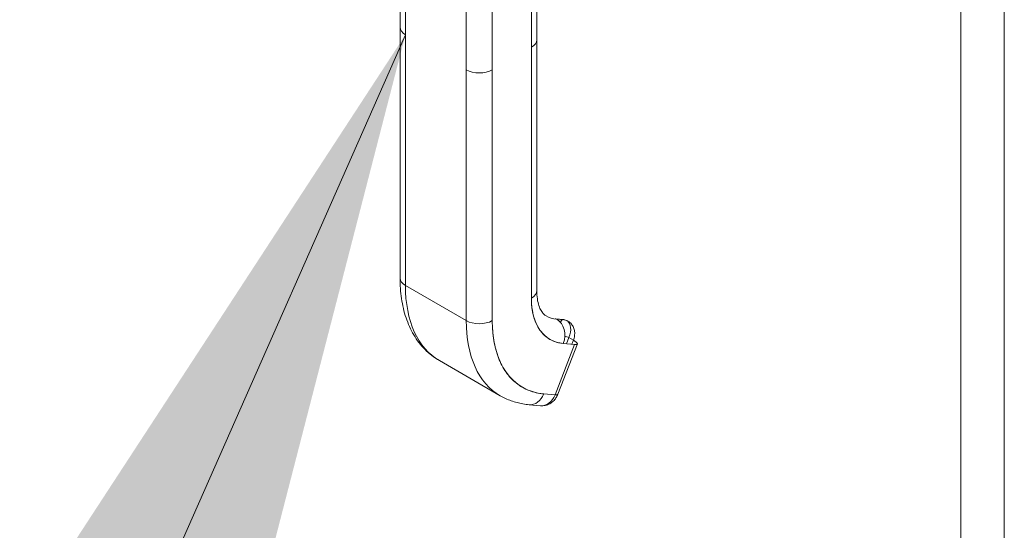
# Model space of a CAD drawing. Units: inches. Extents: x 15 to 463, y 9 to 282.
# Drawn here: x 428 to 432, y 86 to 88 of the extents above; entities that cross this region are included whole.
import ezdxf

# ---------------------------------------------------------------- set-up
doc = ezdxf.new("R2010")
doc.units = ezdxf.units.IN
doc.header["$LTSCALE"] = 28
doc.header["$MEASUREMENT"] = 0
doc.layers.get('0').update_dxf_attribs({"lineweight": 0})
for name, color, linetype, lineweight in [('Symbol (ANSI)', 7, 'Continuous', 5), ('Visible (ANSI)', 7, 'Continuous', 5), ('Visible Narrow (ANSI)', 7, 'Continuous', 5)]:
    doc.layers.add(name, color=color, linetype=linetype, lineweight=lineweight)
doc.styles.add('ROMANS', font='tahoma.ttf')
doc.dimstyles.new('Default (ANSI)$7', dxfattribs={"dimscale": 28, "dimtxt": 0.07, "dimasz": 0.098425, "dimexe": 0.125, "dimexo": 0.0625, "dimgap": 0.031496, "dimtad": 0, "dimtih": 1, "dimtoh": 1, "dimrnd": 1e-08, "dimzin": 0, "dimdsep": 46, "dimtxsty": 'ROMANS', "dimblk": 'Filled-1', "dimcen": 0.09, "dimdle": 0.393701, "dimclrd": 256, "dimclre": 256, "dimclrt": 256, "dimadec": 0, "dimazin": 0, "dimtfac": 0.928571, "dimtofl": 0, "dimtmove": 0, "dimatfit": 3, "dimfxl": 1, "dimtolj": 1, "dimtzin": 0, "dimlwd": -1, "dimlwe": -1, "dimarcsym": 0})

# ---------------------------------------------------------------- blocks, each defined once
blk = doc.blocks.new('Filled-1')
at = {"color": 0}
for p, q in [((0, 0), (-1, 0.1786)), ((-1, 0.1786), (-1, -0.1786)), ((-1, 0), (0, 0)), ((-1, -0.1786), (0, 0))]:
    blk.add_line(p, q, dxfattribs=at)
at = {"color": 0, "flags": 128}
blk.add_lwpolyline([(-1, -0.1786), (0, 0), (-1, 0.1786), (-1, -0.1786)], dxfattribs=at)
at = {"color": 0}
blk.add_solid([(-1, -0.1786), (0, 0), (-1, 0.1786), (-1, -0.1786)], dxfattribs=at)

msp = doc.modelspace()

# ---------------------------------------------------------------- linework, layer by layer
at = {"layer": 'Visible (ANSI)'}
for p, q in [((429.2644, 87.7607), (429.2644, 88.2419)), ((429.2864, 86.7072), (429.2864, 88.2112)), ((429.2864, 87.7914), (429.2864, 88.2112)), ((429.2864, 88.2112), (429.2864, 87.73)), ((429.8222, 87.7096), (429.8222, 88.1905)), ((429.8001, 88.16), (429.8001, 86.6561)), ((429.8001, 87.6789), (429.8001, 88.16)), ((429.5344, 87.5868), (429.5344, 88.068)), ((429.6407, 88.068), (429.6407, 87.5868)), ((429.2644, 87.7604), (429.2644, 86.7379)), ((429.2864, 87.73), (429.2864, 86.7072)), ((429.8222, 87.7096), (429.8222, 86.6867)), ((429.8001, 86.6561), (429.8001, 87.6789)), ((429.5344, 87.5868), (429.5344, 86.564)), ((429.5344, 86.564), (429.5344, 87.5868)), ((429.6407, 87.5868), (429.6407, 86.564)), ((429.6407, 86.564), (429.6407, 87.5868)), ((429.5344, 86.564), (429.2864, 86.7072)), ((429.2864, 86.7072), (429.5344, 86.564)), ((429.9308, 86.5685), (429.9001, 86.5713)), ((429.9339, 86.5675), (429.9033, 86.5703)), ((429.9033, 86.5703), (429.9038, 86.57)), ((429.9141, 86.5623), (429.9214, 86.5616)), ((429.9345, 86.5672), (429.9339, 86.5675)), ((429.9501, 86.5612), (429.9449, 86.5641)), ((429.9379, 86.5004), (429.9363, 86.4963)), ((429.9436, 86.4696), (429.9534, 86.4949)), ((429.9534, 86.4949), (429.9716, 86.4844)), ((429.9716, 86.4844), (429.9652, 86.4677)), ((429.5432, 86.4641), (429.5432, 86.4641)), ((429.9764, 86.4667), (429.8967, 86.2612)), ((429.8967, 86.2612), (429.9764, 86.4667)), ((429.9079, 86.2636), (429.9877, 86.469)), ((429.9265, 86.4712), (429.9265, 86.4712)), ((429.9304, 86.4708), (429.9764, 86.4667)), ((429.4249, 86.401), (429.6729, 86.2578)), ((429.5978, 86.3275), (429.5978, 86.3275)), ((429.8967, 86.2612), (429.8506, 86.2653)), ((429.8506, 86.2653), (429.8967, 86.2612)), ((429.7908, 86.2212), (429.8368, 86.217)), ((429.8115, 86.2239), (429.8115, 86.2239))]:
    msp.add_line(p, q, dxfattribs=at)
for centre, major_axis, ratio, start_param, end_param in [((429.3395, 87.7607), (0.0752, 0), 0.57756, 2.356385, 2.356392), ((429.3395, 87.7607), (-0.0752, 0), 0.57756, 5.497969, 5.497976), ((429.3395, 87.7607), (-0.0752, 0), 0.57735, 0, 0.785382), ((429.3395, 87.7607), (-0.0752, 0), 0.57735, 0.000005, 0.785398), ((429.747, 87.7096), (0.0752, 0), 0.57735, 5.497805, 6.283185), ((429.747, 87.7096), (0.0752, 0), 0.57735, 5.497787, 6.283191), ((429.5875, 87.6175), (-0.0752, 0), 0.57735, 0.785414, 2.356185), ((429.5875, 87.6175), (0.0752, 0), 0.57735, 3.926991, 5.497787), ((429.3395, 86.7379), (-0.0752, 0), 0.57735, 0.000002, 0.785398), ((429.3395, 86.7379), (-0.0752, 0), 0.57735, 0, 0.785398), ((429.7594, 86.9803), (-0.3345, -0.5793), 0.57735, 5.497787, 6.283185), ((429.7594, 86.9803), (-0.3345, -0.5793), 0.57735, 5.497787, 6.283185), ((429.747, 86.6867), (0.0752, 0), 0.57735, 5.49779, 6.283185), ((429.747, 86.6867), (0.0752, 0), 0.57735, 5.497787, 6.283185), ((430.0606, 86.8064), (-0.1842, -0.319), 0.57735, 5.497787, 6.544985), ((429.5875, 86.5947), (-0.0752, 0), 0.57735, 0.785398, 2.356194), ((430.0074, 86.8371), (-0.3345, -0.5793), 0.57735, 5.497787, 6.283185), ((429.5875, 86.5947), (0.0752, 0), 0.57735, 3.926991, 5.497784), ((430.0074, 86.8371), (-0.3345, -0.5793), 0.57735, 5.497787, 6.283185), ((430.0606, 86.8064), (-0.2969, -0.5142), 0.57735, 5.497787, 6.544985), ((430.0069, 86.8374), (-0.1466, -0.2539), 0.57735, 0.002135, 0.261799), ((430.0074, 86.8371), (-0.1466, -0.2539), 0.57735, 0, 0.261799), ((430.0074, 86.8371), (-0.1466, -0.2539), 0.57735, 0, 0.261799), ((429.8991, 86.5596), (0.001, 0.0117), 0.788675, 5.932306, 6.593184), ((429.8772, 86.5015), (0.0067, 0.0749), 0.788675, 4.361512, 5.932306), ((429.9298, 86.5568), (0.001, 0.0117), 0.788675, 0.409975, 1.219917), ((429.9298, 86.5568), (0.001, 0.0117), 0.788675, 5.932306, 6.283185), ((429.9074, 86.4991), (0.0376, 0.0651), 0.57735, 0, 0.261761), ((429.9074, 86.4991), (0.0376, 0.0651), 0.57735, 4.974188, 6.227269), ((429.9462, 86.4956), (-0.011, 0.0043), 0.211325, 4.080475, 5.651271), ((429.941, 86.4871), (0.0467, -0.0181), 0.211325, 5.651271, 7.222067), ((429.7159, 86.7952), (-0.1819, -0.315), 0.57735, 0.038312, 0.038313), ((429.7975, 86.296), (-0.0067, -0.0749), 0.788675, 0, 1.219914), ((429.7975, 86.296), (-0.0067, -0.0749), 0.788675, 0.000001, 1.219917), ((429.8435, 86.2919), (-0.0067, -0.0749), 0.788675, 0, 1.219917), ((429.8435, 86.2919), (-0.0067, -0.0749), 0.788665, 0.000172, 1.219751), ((429.8612, 86.2817), (0.0467, -0.0181), 0.211325, 5.651271, 6.283185), ((429.8612, 86.2817), (0.0467, -0.0181), 0.211325, 5.651243, 6.283205), ((429.8612, 86.2817), (-0.0467, 0.0181), 0.211359, 3.773538, 3.773559)]:
    msp.add_ellipse(centre, major_axis=major_axis, ratio=ratio, start_param=start_param, end_param=end_param, dxfattribs=at)
for points, knots in [([(429.4249, 86.401), (429.4035, 86.4133), (429.3837, 86.4287), (429.3488, 86.4641), (429.3335, 86.4841), (429.3077, 86.5277), (429.2972, 86.5512), (429.2805, 86.6008), (429.2744, 86.6269), (429.2663, 86.681), (429.2644, 86.7091), (429.2644, 86.7379)], [5.4977871, 5.4977871, 5.4977871, 5.4977871, 5.6548668, 5.6548668, 5.8119464, 5.8119464, 5.969026, 5.969026, 6.1261057, 6.1261057, 6.2831853, 6.2831853, 6.2831853, 6.2831853]), ([(429.8222, 86.6867), (429.8222, 86.6744), (429.823, 86.663), (429.8261, 86.6423), (429.8283, 86.6331), (429.8337, 86.6171), (429.8368, 86.6104), (429.8433, 86.5994), (429.8467, 86.595), (429.8536, 86.588), (429.8571, 86.5854), (429.8609, 86.5832)], [0, 0, 0, 0, 0.1570796, 0.1570796, 0.3141593, 0.3141593, 0.4712389, 0.4712389, 0.6283185, 0.6283185, 0.7853982, 0.7853982, 0.7853982, 0.7853982]), ([(429.9304, 86.4708), (429.9172, 86.472), (429.9049, 86.4748), (429.8934, 86.4793), (429.8818, 86.4839), (429.8709, 86.4901), (429.8611, 86.4979), (429.8514, 86.5057), (429.8426, 86.515), (429.835, 86.5258), (429.8274, 86.5366), (429.821, 86.5488), (429.8158, 86.5623), (429.8106, 86.5759), (429.8067, 86.5907), (429.8041, 86.6063), (429.8014, 86.622), (429.8001, 86.6385), (429.8001, 86.6561)], [0, 0, 0, 0, 0.166667, 0.166667, 0.166667, 0.333333, 0.333333, 0.333333, 0.5, 0.5, 0.5, 0.666667, 0.666667, 0.666667, 0.833333, 0.833333, 0.833333, 1, 1, 1, 1]), ([(429.6407, 86.564), (429.6407, 86.5357), (429.6428, 86.509), (429.647, 86.4838), (429.6513, 86.4585), (429.6576, 86.4347), (429.666, 86.4129), (429.6743, 86.3911), (429.6847, 86.3715), (429.6969, 86.3541), (429.7092, 86.3367), (429.7232, 86.3216), (429.739, 86.309), (429.7547, 86.2965), (429.7722, 86.2864), (429.7909, 86.2791), (429.8095, 86.2718), (429.8294, 86.2672), (429.8506, 86.2653)], [0, 0, 0, 0, 0.166667, 0.166667, 0.166667, 0.333333, 0.333333, 0.333333, 0.5, 0.5, 0.5, 0.666667, 0.666667, 0.666667, 0.833333, 0.833333, 0.833333, 1, 1, 1, 1]), ([(429.9716, 86.4844), (429.9739, 86.4902), (429.9754, 86.4962), (429.9763, 86.5021), (429.9771, 86.5081), (429.9772, 86.514), (429.9765, 86.5198), (429.9758, 86.5255), (429.9743, 86.531), (429.9721, 86.5362), (429.9699, 86.5414), (429.9669, 86.5461), (429.9633, 86.5503), (429.9597, 86.5545), (429.9554, 86.5581), (429.9505, 86.5609), (429.9457, 86.5638), (429.9403, 86.5659), (429.9345, 86.5672)], [0, 0, 0, 0, 0.166667, 0.166667, 0.166667, 0.333333, 0.333333, 0.333333, 0.5, 0.5, 0.5, 0.666667, 0.666667, 0.666667, 0.833333, 0.833333, 0.833333, 1, 1, 1, 1]), ([(429.7908, 86.2212), (429.7825, 86.2219), (429.7742, 86.223), (429.7578, 86.2258), (429.7496, 86.2276), (429.7336, 86.2318), (429.7257, 86.2342), (429.7101, 86.2398), (429.7024, 86.2429), (429.6874, 86.2498), (429.6801, 86.2536), (429.6729, 86.2578)], [5.2359878, 5.2359878, 5.2359878, 5.2359878, 5.2883476, 5.2883476, 5.3407075, 5.3407075, 5.3930674, 5.3930674, 5.4454273, 5.4454273, 5.4977871, 5.4977871, 5.4977871, 5.4977871]), ([(429.9079, 86.2636), (429.906, 86.2586), (429.9035, 86.2537), (429.8975, 86.2444), (429.8938, 86.2399), (429.8853, 86.2318), (429.8804, 86.2282), (429.8694, 86.2221), (429.8633, 86.2198), (429.8507, 86.217), (429.8442, 86.2165), (429.8378, 86.217)], [6.282313, 6.282313, 6.282313, 6.282313, 6.52626, 6.52626, 6.770206, 6.770206, 7.014153, 7.014153, 7.258099, 7.258099, 7.490675, 7.490675, 7.490675, 7.490675])]:
    msp.add_open_spline(points, degree=3, knots=knots, dxfattribs=at)
at = {"layer": 'Visible Narrow (ANSI)'}
for p, q in [((431.7295, 107.8282), (431.7295, 70.8513)), ((431.5515, 70.8997), (431.5515, 107.7798))]:
    msp.add_line(p, q, dxfattribs=at)
msp.add_open_spline([(429.8927, 86.2525), (429.8927, 86.2525), (429.8927, 86.2525), (429.8927, 86.2525), (429.8927, 86.2525), (429.8927, 86.2525)], degree=3, knots=[0.0640178233, 0.0640178233, 0.0640178233, 0.0640178233, 0.0640581294, 0.0640581294, 0.0641181676, 0.0641181676, 0.0641181676, 0.0641181676], dxfattribs=at)

# ---------------------------------------------------------------- leaders
at = {"layer": 'Symbol (ANSI)', "annotation_type": 0, "has_hookline": 1, "hookline_direction": 1, "text_width": 27.8849}
msp.add_leader([(429.2864, 87.73), (419.0632, 64.5623), (416.3073, 64.5623)], dimstyle='Default (ANSI)$7', override={"dimtad": 0}, dxfattribs=at)

doc.saveas('drawing.dxf')
